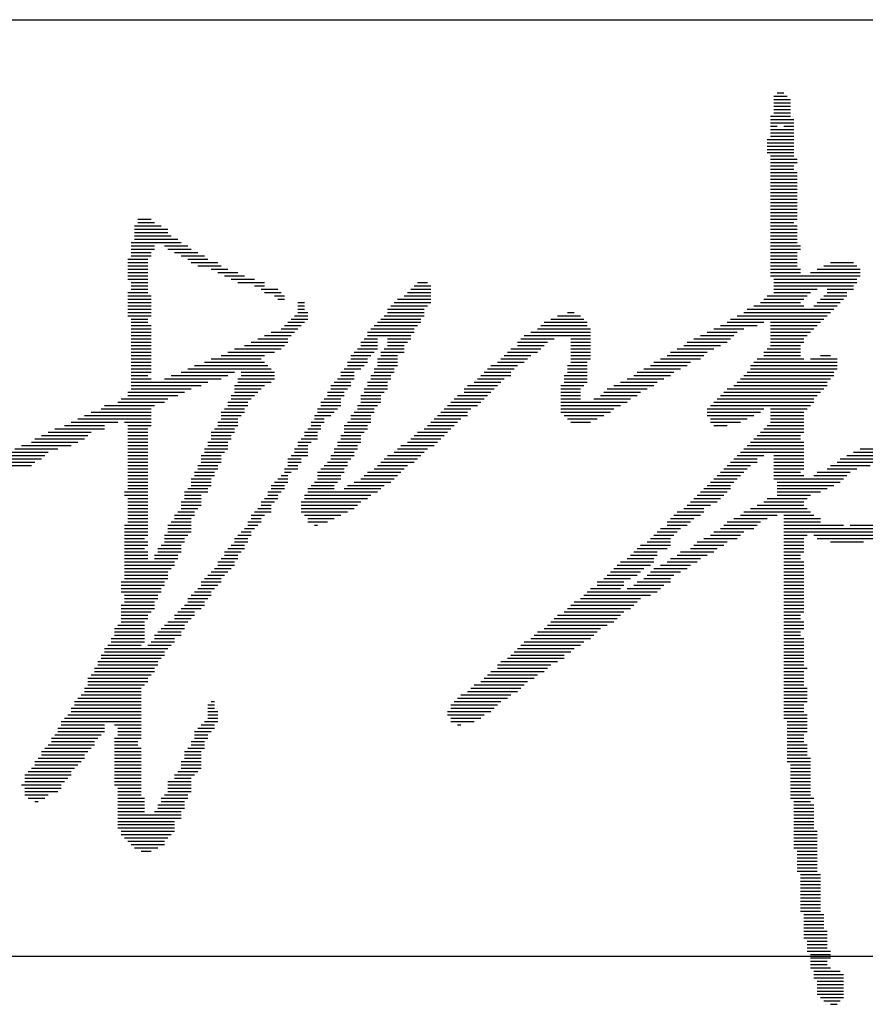
# Model space of a CAD drawing. Extents: x 41996 to 137283, y -171387 to -35499.
# Drawn here: x 134401 to 135164, y -106560 to -105672 of the extents above; entities that cross this region are included whole.
import ezdxf

# ---------------------------------------------------------------- set-up
doc = ezdxf.new("R2010")
doc.units = 0
doc.header["$LTSCALE"] = 500
doc.layers.get('0').update_dxf_attribs({"linetype": 'CONTINUOUS'})
for name, color, linetype in [('LAYER0', 7, 'CONTINUOUS'), ('QM', 7, 'CONTINUOUS'), ('TK', 7, 'CONTINUOUS')]:
    doc.layers.add(name, color=color, linetype=linetype)

# ---------------------------------------------------------------- blocks, each defined once
blk = doc.blocks.new('10B_A2')
for p, q in [((518, 166.6399), (584, 166.6399)), ((518, 158.1899), (584, 158.1899))]:
    blk.add_line(p, q)
blk = doc.blocks.new('杨涛电子签名')
at = {"layer": 'LAYER0'}
for p, q in [((126416.03, 54251.75), (126422.03, 54251.75)), ((126413.03, 54248.75), (126425.03, 54248.75)), ((126413.03, 54245.75), (126428.03, 54245.75)), ((126413.03, 54242.75), (126428.03, 54242.75)), ((126413.03, 54239.75), (126428.03, 54239.75)), ((126413.03, 54236.75), (126428.03, 54236.75)), ((126413.03, 54233.75), (126428.03, 54233.75)), ((126410.03, 54230.75), (126428.03, 54230.75)), ((126410.03, 54227.75), (126431.03, 54227.75)), ((126410.03, 54224.75), (126431.03, 54224.75)), ((126410.03, 54221.75), (126416.03, 54221.75)), ((126410.03, 54218.75), (126431.03, 54218.75)), ((126422.03, 54221.75), (126431.03, 54221.75)), ((126407.03, 54209.75), (126431.03, 54209.75)), ((126410.03, 54215.75), (126431.03, 54215.75)), ((126410.03, 54212.75), (126431.03, 54212.75)), ((126407.03, 54206.75), (126431.03, 54206.75)), ((126407.03, 54203.75), (126431.03, 54203.75)), ((126407.03, 54200.75), (126431.03, 54200.75)), ((126407.03, 54197.75), (126431.03, 54197.75)), ((126410.03, 54194.75), (126431.03, 54194.75)), ((126410.03, 54191.75), (126434.03, 54191.75)), ((126410.03, 54188.75), (126434.03, 54188.75)), ((126410.03, 54185.75), (126431.03, 54185.75)), ((126410.03, 54182.75), (126431.03, 54182.75)), ((126410.03, 54179.75), (126434.03, 54179.75)), ((126410.03, 54176.75), (126434.03, 54176.75)), ((126410.03, 54173.75), (126434.03, 54173.75)), ((126410.03, 54170.75), (126434.03, 54170.75)), ((126410.03, 54167.75), (126434.03, 54167.75)), ((126410.03, 54164.75), (126434.03, 54164.75)), ((126410.03, 54161.75), (126434.03, 54161.75)), ((126410.03, 54158.75), (126434.03, 54158.75)), ((126410.03, 54155.75), (126434.03, 54155.75)), ((126410.03, 54152.75), (126434.03, 54152.75)), ((126410.03, 54149.75), (126434.03, 54149.75)), ((126410.03, 54146.75), (126434.03, 54146.75)), ((125840.03, 54137.75), (125852.03, 54137.75)), ((126410.03, 54143.75), (126434.03, 54143.75)), ((126410.03, 54140.75), (126434.03, 54140.75)), ((126410.03, 54137.75), (126434.03, 54137.75)), ((125837.03, 54131.75), (125861.03, 54131.75)), ((125837.03, 54128.75), (125867.03, 54128.75)), ((125840.03, 54134.75), (125855.03, 54134.75)), ((126410.03, 54134.75), (126431.03, 54134.75)), ((126410.03, 54131.75), (126434.03, 54131.75)), ((126410.03, 54128.75), (126434.03, 54128.75)), ((125837.03, 54125.75), (125867.03, 54125.75)), ((125837.03, 54122.75), (125870.03, 54122.75)), ((125837.03, 54119.75), (125876.03, 54119.75)), ((126410.03, 54125.75), (126434.03, 54125.75)), ((126410.03, 54122.75), (126434.03, 54122.75)), ((126410.03, 54119.75), (126434.03, 54119.75)), ((125834.03, 54116.75), (125879.03, 54116.75)), ((125834.03, 54113.75), (125855.03, 54113.75)), ((125834.03, 54110.75), (125855.03, 54110.75)), ((125864.03, 54113.75), (125885.03, 54113.75)), ((125867.03, 54110.75), (125888.03, 54110.75)), ((126410.03, 54116.75), (126434.03, 54116.75)), ((126410.03, 54113.75), (126437.03, 54113.75)), ((126410.03, 54110.75), (126437.03, 54110.75)), ((125831.03, 54101.75), (125849.03, 54101.75)), ((125834.03, 54107.75), (125852.03, 54107.75)), ((125834.03, 54104.75), (125852.03, 54104.75)), ((125873.03, 54107.75), (125894.03, 54107.75)), ((125879.03, 54104.75), (125900.03, 54104.75)), ((125885.03, 54101.75), (125903.03, 54101.75)), ((126410.03, 54107.75), (126434.03, 54107.75)), ((126410.03, 54104.75), (126434.03, 54104.75)), ((126410.03, 54101.75), (126434.03, 54101.75)), ((125831.03, 54098.75), (125849.03, 54098.75)), ((125831.03, 54095.75), (125849.03, 54095.75)), ((125831.03, 54092.75), (125849.03, 54092.75)), ((125888.03, 54098.75), (125912.03, 54098.75)), ((125894.03, 54095.75), (125915.03, 54095.75)), ((125906.03, 54092.75), (125921.03, 54092.75)), ((126410.03, 54098.75), (126434.03, 54098.75)), ((126410.03, 54095.75), (126434.03, 54095.75)), ((126410.03, 54092.75), (126437.03, 54092.75)), ((126452.03, 54092.75), (126491.03, 54092.75)), ((126458.03, 54095.75), (126488.03, 54095.75)), ((126464.03, 54098.75), (126485.03, 54098.75)), ((125831.03, 54089.75), (125849.03, 54089.75)), ((125831.03, 54086.75), (125849.03, 54086.75)), ((125831.03, 54083.75), (125849.03, 54083.75)), ((125912.03, 54089.75), (125930.03, 54089.75)), ((125918.03, 54086.75), (125936.03, 54086.75)), ((125924.03, 54083.75), (125945.03, 54083.75)), ((126410.03, 54089.75), (126437.03, 54089.75)), ((126410.03, 54086.75), (126491.03, 54086.75)), ((126413.03, 54083.75), (126488.03, 54083.75)), ((126446.03, 54089.75), (126491.03, 54089.75)), ((125834.03, 54080.75), (125849.03, 54080.75)), ((125834.03, 54077.75), (125849.03, 54077.75)), ((125834.03, 54074.75), (125849.03, 54074.75)), ((125930.03, 54080.75), (125954.03, 54080.75)), ((125945.03, 54077.75), (125954.03, 54077.75)), ((125951.03, 54074.75), (125966.03, 54074.75)), ((126086.03, 54074.75), (126104.03, 54074.75)), ((126089.03, 54077.75), (126104.03, 54077.75)), ((126092.03, 54080.75), (126101.03, 54080.75)), ((126413.03, 54080.75), (126488.03, 54080.75)), ((126413.03, 54077.75), (126485.03, 54077.75)), ((126413.03, 54074.75), (126452.03, 54074.75)), ((126461.03, 54074.75), (126485.03, 54074.75)), ((125831.03, 54071.75), (125849.03, 54071.75)), ((125831.03, 54068.75), (125852.03, 54068.75)), ((125831.03, 54065.75), (125852.03, 54065.75)), ((125954.03, 54071.75), (125969.03, 54071.75)), ((125963.03, 54068.75), (125972.03, 54068.75)), ((125966.03, 54065.75), (125972.03, 54065.75)), ((126074.03, 54065.75), (126104.03, 54065.75)), ((126080.03, 54068.75), (126104.03, 54068.75)), ((126083.03, 54071.75), (126104.03, 54071.75)), ((126404.03, 54065.75), (126440.03, 54065.75)), ((126407.03, 54068.75), (126443.03, 54068.75)), ((126413.03, 54071.75), (126446.03, 54071.75)), ((126455.03, 54065.75), (126476.03, 54065.75)), ((126458.03, 54068.75), (126479.03, 54068.75)), ((126461.03, 54071.75), (126479.03, 54071.75)), ((125831.03, 54062.75), (125852.03, 54062.75)), ((125831.03, 54059.75), (125852.03, 54059.75)), ((125831.03, 54056.75), (125852.03, 54056.75)), ((125984.03, 54062.75), (125990.03, 54062.75)), ((125984.03, 54059.75), (125990.03, 54059.75)), ((125984.03, 54056.75), (125990.03, 54056.75)), ((126065.03, 54056.75), (126098.03, 54056.75)), ((126068.03, 54059.75), (126101.03, 54059.75)), ((126071.03, 54062.75), (126104.03, 54062.75)), ((126389.03, 54056.75), (126467.03, 54056.75)), ((126395.03, 54059.75), (126440.03, 54059.75)), ((126401.03, 54062.75), (126437.03, 54062.75)), ((126449.03, 54059.75), (126470.03, 54059.75)), ((126452.03, 54062.75), (126473.03, 54062.75)), ((125831.03, 54053.75), (125852.03, 54053.75)), ((125831.03, 54050.75), (125852.03, 54050.75)), ((125834.03, 54047.75), (125849.03, 54047.75)), ((125978.03, 54047.75), (125993.03, 54047.75)), ((125981.03, 54050.75), (125993.03, 54050.75)), ((125984.03, 54053.75), (125993.03, 54053.75)), ((126059.03, 54047.75), (126095.03, 54047.75)), ((126062.03, 54050.75), (126098.03, 54050.75)), ((126065.03, 54053.75), (126098.03, 54053.75)), ((126212.03, 54047.75), (126242.03, 54047.75)), ((126218.03, 54050.75), (126239.03, 54050.75)), ((126227.03, 54053.75), (126233.03, 54053.75)), ((126374.03, 54047.75), (126458.03, 54047.75)), ((126380.03, 54050.75), (126461.03, 54050.75)), ((126386.03, 54053.75), (126464.03, 54053.75)), ((125834.03, 54044.75), (125849.03, 54044.75)), ((125834.03, 54041.75), (125852.03, 54041.75)), ((125834.03, 54038.75), (125852.03, 54038.75)), ((125969.03, 54038.75), (125984.03, 54038.75)), ((125972.03, 54041.75), (125987.03, 54041.75)), ((125975.03, 54044.75), (125990.03, 54044.75)), ((126050.03, 54038.75), (126089.03, 54038.75)), ((126053.03, 54041.75), (126092.03, 54041.75)), ((126056.03, 54044.75), (126095.03, 54044.75)), ((126200.03, 54038.75), (126248.03, 54038.75)), ((126203.03, 54041.75), (126245.03, 54041.75)), ((126206.03, 54044.75), (126245.03, 54044.75)), ((126359.03, 54038.75), (126386.03, 54038.75)), ((126365.03, 54041.75), (126398.03, 54041.75)), ((126371.03, 54044.75), (126404.03, 54044.75)), ((126410.03, 54044.75), (126455.03, 54044.75)), ((126410.03, 54041.75), (126452.03, 54041.75)), ((126410.03, 54038.75), (126449.03, 54038.75)), ((125834.03, 54035.75), (125852.03, 54035.75)), ((125834.03, 54032.75), (125852.03, 54032.75)), ((125834.03, 54029.75), (125852.03, 54029.75)), ((125948.03, 54029.75), (125975.03, 54029.75)), ((125954.03, 54032.75), (125978.03, 54032.75)), ((125960.03, 54035.75), (125981.03, 54035.75)), ((126044.03, 54029.75), (126056.03, 54029.75)), ((126047.03, 54035.75), (126089.03, 54035.75)), ((126047.03, 54032.75), (126086.03, 54032.75)), ((126065.03, 54029.75), (126086.03, 54029.75)), ((126185.03, 54029.75), (126215.03, 54029.75)), ((126188.03, 54032.75), (126248.03, 54032.75)), ((126194.03, 54035.75), (126248.03, 54035.75)), ((126230.03, 54029.75), (126248.03, 54029.75)), ((126341.03, 54029.75), (126374.03, 54029.75)), ((126347.03, 54032.75), (126377.03, 54032.75)), ((126353.03, 54035.75), (126380.03, 54035.75)), ((126410.03, 54035.75), (126446.03, 54035.75)), ((126410.03, 54032.75), (126443.03, 54032.75)), ((126410.03, 54029.75), (126440.03, 54029.75)), ((125834.03, 54026.75), (125852.03, 54026.75)), ((125834.03, 54023.75), (125852.03, 54023.75)), ((125834.03, 54020.75), (125852.03, 54020.75)), ((125927.03, 54020.75), (125969.03, 54020.75)), ((125936.03, 54023.75), (125972.03, 54023.75)), ((125942.03, 54026.75), (125975.03, 54026.75)), ((126038.03, 54020.75), (126056.03, 54020.75)), ((126041.03, 54026.75), (126056.03, 54026.75)), ((126041.03, 54023.75), (126056.03, 54023.75)), ((126062.03, 54020.75), (126080.03, 54020.75)), ((126065.03, 54026.75), (126083.03, 54026.75)), ((126065.03, 54023.75), (126080.03, 54023.75)), ((126176.03, 54020.75), (126203.03, 54020.75)), ((126182.03, 54026.75), (126209.03, 54026.75)), ((126182.03, 54023.75), (126206.03, 54023.75)), ((126230.03, 54026.75), (126248.03, 54026.75)), ((126230.03, 54023.75), (126248.03, 54023.75)), ((126230.03, 54020.75), (126248.03, 54020.75)), ((126326.03, 54020.75), (126359.03, 54020.75)), ((126332.03, 54023.75), (126365.03, 54023.75)), ((126335.03, 54026.75), (126371.03, 54026.75)), ((126407.03, 54020.75), (126437.03, 54020.75)), ((126410.03, 54026.75), (126440.03, 54026.75)), ((126410.03, 54023.75), (126437.03, 54023.75)), ((125834.03, 54017.75), (125852.03, 54017.75)), ((125834.03, 54014.75), (125852.03, 54014.75)), ((125834.03, 54011.75), (125852.03, 54011.75)), ((125906.03, 54011.75), (125951.03, 54011.75)), ((125915.03, 54014.75), (125954.03, 54014.75)), ((125921.03, 54017.75), (125963.03, 54017.75)), ((126032.03, 54014.75), (126050.03, 54014.75)), ((126032.03, 54011.75), (126047.03, 54011.75)), ((126035.03, 54017.75), (126053.03, 54017.75)), ((126056.03, 54011.75), (126074.03, 54011.75)), ((126059.03, 54017.75), (126080.03, 54017.75)), ((126059.03, 54014.75), (126074.03, 54014.75)), ((126167.03, 54011.75), (126191.03, 54011.75)), ((126170.03, 54014.75), (126194.03, 54014.75)), ((126173.03, 54017.75), (126200.03, 54017.75)), ((126230.03, 54017.75), (126248.03, 54017.75)), ((126230.03, 54014.75), (126248.03, 54014.75)), ((126230.03, 54011.75), (126248.03, 54011.75)), ((126311.03, 54011.75), (126347.03, 54011.75)), ((126317.03, 54014.75), (126350.03, 54014.75)), ((126320.03, 54017.75), (126353.03, 54017.75)), ((126398.03, 54011.75), (126440.03, 54011.75)), ((126404.03, 54017.75), (126437.03, 54017.75)), ((126404.03, 54014.75), (126437.03, 54014.75)), ((126446.03, 54011.75), (126470.03, 54011.75)), ((126455.03, 54014.75), (126464.03, 54014.75)), ((125834.03, 54008.75), (125852.03, 54008.75)), ((125834.03, 54005.75), (125852.03, 54005.75)), ((125891.03, 54005.75), (125957.03, 54005.75)), ((125900.03, 54008.75), (125954.03, 54008.75)), ((126029.03, 54008.75), (126047.03, 54008.75)), ((126029.03, 54005.75), (126044.03, 54005.75)), ((126056.03, 54008.75), (126074.03, 54008.75)), ((126056.03, 54005.75), (126074.03, 54005.75)), ((126158.03, 54005.75), (126182.03, 54005.75)), ((126164.03, 54008.75), (126188.03, 54008.75)), ((126227.03, 54005.75), (126245.03, 54005.75)), ((126230.03, 54008.75), (126245.03, 54008.75)), ((126302.03, 54005.75), (126335.03, 54005.75)), ((126305.03, 54008.75), (126338.03, 54008.75)), ((126392.03, 54005.75), (126470.03, 54005.75)), ((126395.03, 54008.75), (126470.03, 54008.75)), ((125834.03, 54002.75), (125852.03, 54002.75)), ((125834.03, 53999.75), (125852.03, 53999.75)), ((125834.03, 53996.75), (125849.03, 53996.75)), ((125870.03, 53996.75), (125921.03, 53996.75)), ((125879.03, 53999.75), (125927.03, 53999.75)), ((125885.03, 54002.75), (125960.03, 54002.75)), ((125933.03, 53999.75), (125963.03, 53999.75)), ((125933.03, 53996.75), (125963.03, 53996.75)), ((126023.03, 53999.75), (126035.03, 53999.75)), ((126023.03, 53996.75), (126035.03, 53996.75)), ((126026.03, 54002.75), (126041.03, 54002.75)), ((126050.03, 53996.75), (126068.03, 53996.75)), ((126053.03, 54002.75), (126071.03, 54002.75)), ((126053.03, 53999.75), (126071.03, 53999.75)), ((126149.03, 53996.75), (126176.03, 53996.75)), ((126152.03, 53999.75), (126176.03, 53999.75)), ((126155.03, 54002.75), (126179.03, 54002.75)), ((126224.03, 53996.75), (126245.03, 53996.75)), ((126227.03, 54002.75), (126245.03, 54002.75)), ((126227.03, 53999.75), (126245.03, 53999.75)), ((126287.03, 53996.75), (126320.03, 53996.75)), ((126290.03, 53999.75), (126323.03, 53999.75)), ((126296.03, 54002.75), (126329.03, 54002.75)), ((126386.03, 53996.75), (126467.03, 53996.75)), ((126389.03, 53999.75), (126467.03, 53999.75)), ((126392.03, 54002.75), (126470.03, 54002.75)), ((125834.03, 53993.75), (125852.03, 53993.75)), ((125834.03, 53990.75), (125903.03, 53990.75)), ((125834.03, 53987.75), (125897.03, 53987.75)), ((125864.03, 53993.75), (125915.03, 53993.75)), ((125927.03, 53987.75), (125954.03, 53987.75)), ((125930.03, 53993.75), (125963.03, 53993.75)), ((125930.03, 53990.75), (125960.03, 53990.75)), ((126014.03, 53987.75), (126032.03, 53987.75)), ((126017.03, 53990.75), (126032.03, 53990.75)), ((126020.03, 53993.75), (126035.03, 53993.75)), ((126047.03, 53990.75), (126065.03, 53990.75)), ((126047.03, 53987.75), (126065.03, 53987.75)), ((126050.03, 53993.75), (126068.03, 53993.75)), ((126137.03, 53987.75), (126164.03, 53987.75)), ((126143.03, 53990.75), (126167.03, 53990.75)), ((126146.03, 53993.75), (126170.03, 53993.75)), ((126221.03, 53987.75), (126242.03, 53987.75)), ((126224.03, 53993.75), (126245.03, 53993.75)), ((126224.03, 53990.75), (126245.03, 53990.75)), ((126269.03, 53987.75), (126305.03, 53987.75)), ((126275.03, 53990.75), (126308.03, 53990.75)), ((126281.03, 53993.75), (126314.03, 53993.75)), ((126377.03, 53987.75), (126461.03, 53987.75)), ((126380.03, 53990.75), (126461.03, 53990.75)), ((126383.03, 53993.75), (126464.03, 53993.75)), ((125831.03, 53981.75), (125882.03, 53981.75)), ((125831.03, 53978.75), (125876.03, 53978.75)), ((125834.03, 53984.75), (125888.03, 53984.75)), ((125924.03, 53978.75), (125945.03, 53978.75)), ((125927.03, 53984.75), (125951.03, 53984.75)), ((125927.03, 53981.75), (125948.03, 53981.75)), ((126011.03, 53981.75), (126026.03, 53981.75)), ((126011.03, 53978.75), (126026.03, 53978.75)), ((126014.03, 53984.75), (126029.03, 53984.75)), ((126041.03, 53978.75), (126059.03, 53978.75)), ((126044.03, 53984.75), (126065.03, 53984.75)), ((126044.03, 53981.75), (126062.03, 53981.75)), ((126128.03, 53978.75), (126155.03, 53978.75)), ((126134.03, 53984.75), (126161.03, 53984.75)), ((126134.03, 53981.75), (126158.03, 53981.75)), ((126221.03, 53984.75), (126239.03, 53984.75)), ((126221.03, 53981.75), (126239.03, 53981.75)), ((126221.03, 53978.75), (126239.03, 53978.75)), ((126257.03, 53978.75), (126290.03, 53978.75)), ((126260.03, 53981.75), (126293.03, 53981.75)), ((126263.03, 53984.75), (126299.03, 53984.75)), ((126365.03, 53978.75), (126452.03, 53978.75)), ((126368.03, 53981.75), (126455.03, 53981.75)), ((126371.03, 53984.75), (126458.03, 53984.75)), ((125810.03, 53969.75), (125855.03, 53969.75)), ((125822.03, 53972.75), (125864.03, 53972.75)), ((125825.03, 53975.75), (125867.03, 53975.75)), ((125921.03, 53972.75), (125939.03, 53972.75)), ((125921.03, 53969.75), (125939.03, 53969.75)), ((125924.03, 53975.75), (125942.03, 53975.75)), ((126005.03, 53972.75), (126023.03, 53972.75)), ((126005.03, 53969.75), (126023.03, 53969.75)), ((126008.03, 53975.75), (126023.03, 53975.75)), ((126038.03, 53969.75), (126056.03, 53969.75)), ((126041.03, 53975.75), (126059.03, 53975.75)), ((126041.03, 53972.75), (126059.03, 53972.75)), ((126119.03, 53969.75), (126146.03, 53969.75)), ((126122.03, 53972.75), (126149.03, 53972.75)), ((126125.03, 53975.75), (126152.03, 53975.75)), ((126221.03, 53975.75), (126239.03, 53975.75)), ((126221.03, 53972.75), (126281.03, 53972.75)), ((126221.03, 53969.75), (126275.03, 53969.75)), ((126251.03, 53975.75), (126284.03, 53975.75)), ((126356.03, 53969.75), (126446.03, 53969.75)), ((126359.03, 53972.75), (126449.03, 53972.75)), ((126362.03, 53975.75), (126449.03, 53975.75)), ((125792.03, 53960.75), (125852.03, 53960.75)), ((125798.03, 53963.75), (125852.03, 53963.75)), ((125807.03, 53966.75), (125852.03, 53966.75)), ((125915.03, 53963.75), (125936.03, 53963.75)), ((125915.03, 53960.75), (125933.03, 53960.75)), ((125918.03, 53966.75), (125936.03, 53966.75)), ((125999.03, 53960.75), (126014.03, 53960.75)), ((126002.03, 53966.75), (126020.03, 53966.75)), ((126002.03, 53963.75), (126017.03, 53963.75)), ((126032.03, 53960.75), (126050.03, 53960.75)), ((126035.03, 53963.75), (126053.03, 53963.75)), ((126038.03, 53966.75), (126053.03, 53966.75)), ((126110.03, 53960.75), (126137.03, 53960.75)), ((126113.03, 53963.75), (126137.03, 53963.75)), ((126116.03, 53966.75), (126140.03, 53966.75)), ((126221.03, 53966.75), (126269.03, 53966.75)), ((126221.03, 53963.75), (126266.03, 53963.75)), ((126224.03, 53960.75), (126260.03, 53960.75)), ((126353.03, 53966.75), (126404.03, 53966.75)), ((126353.03, 53963.75), (126401.03, 53963.75)), ((126353.03, 53960.75), (126395.03, 53960.75)), ((126410.03, 53966.75), (126443.03, 53966.75)), ((126410.03, 53963.75), (126440.03, 53963.75)), ((126410.03, 53960.75), (126440.03, 53960.75)), ((125774.03, 53951.75), (125810.03, 53951.75)), ((125780.03, 53954.75), (125822.03, 53954.75)), ((125786.03, 53957.75), (125852.03, 53957.75)), ((125828.03, 53954.75), (125852.03, 53954.75)), ((125831.03, 53951.75), (125852.03, 53951.75)), ((125912.03, 53954.75), (125930.03, 53954.75)), ((125912.03, 53951.75), (125930.03, 53951.75)), ((125915.03, 53957.75), (125930.03, 53957.75)), ((125996.03, 53954.75), (126008.03, 53954.75)), ((125996.03, 53951.75), (126005.03, 53951.75)), ((125999.03, 53957.75), (126008.03, 53957.75)), ((126026.03, 53951.75), (126047.03, 53951.75)), ((126029.03, 53954.75), (126050.03, 53954.75)), ((126032.03, 53957.75), (126050.03, 53957.75)), ((126101.03, 53951.75), (126125.03, 53951.75)), ((126104.03, 53954.75), (126128.03, 53954.75)), ((126107.03, 53957.75), (126131.03, 53957.75)), ((126227.03, 53957.75), (126254.03, 53957.75)), ((126230.03, 53954.75), (126248.03, 53954.75)), ((126356.03, 53957.75), (126389.03, 53957.75)), ((126356.03, 53954.75), (126383.03, 53954.75)), ((126359.03, 53951.75), (126371.03, 53951.75)), ((126407.03, 53951.75), (126440.03, 53951.75)), ((126410.03, 53957.75), (126440.03, 53957.75)), ((126410.03, 53954.75), (126440.03, 53954.75)), ((125753.03, 53942.75), (125795.03, 53942.75)), ((125759.03, 53945.75), (125798.03, 53945.75)), ((125765.03, 53948.75), (125810.03, 53948.75)), ((125831.03, 53948.75), (125849.03, 53948.75)), ((125831.03, 53945.75), (125849.03, 53945.75)), ((125831.03, 53942.75), (125849.03, 53942.75)), ((125906.03, 53945.75), (125927.03, 53945.75)), ((125906.03, 53942.75), (125924.03, 53942.75)), ((125909.03, 53948.75), (125927.03, 53948.75)), ((125990.03, 53945.75), (126002.03, 53945.75)), ((125990.03, 53942.75), (126002.03, 53942.75)), ((125993.03, 53948.75), (126005.03, 53948.75)), ((126023.03, 53942.75), (126041.03, 53942.75)), ((126026.03, 53948.75), (126047.03, 53948.75)), ((126026.03, 53945.75), (126044.03, 53945.75)), ((126089.03, 53942.75), (126116.03, 53942.75)), ((126092.03, 53945.75), (126119.03, 53945.75)), ((126098.03, 53948.75), (126122.03, 53948.75)), ((126398.03, 53942.75), (126437.03, 53942.75)), ((126401.03, 53945.75), (126440.03, 53945.75)), ((126404.03, 53948.75), (126440.03, 53948.75)), ((125735.03, 53933.75), (125780.03, 53933.75)), ((125744.03, 53936.75), (125786.03, 53936.75)), ((125747.03, 53939.75), (125792.03, 53939.75)), ((125831.03, 53939.75), (125849.03, 53939.75)), ((125831.03, 53936.75), (125849.03, 53936.75)), ((125831.03, 53933.75), (125849.03, 53933.75)), ((125903.03, 53936.75), (125921.03, 53936.75)), ((125903.03, 53933.75), (125921.03, 53933.75)), ((125906.03, 53939.75), (125924.03, 53939.75)), ((125984.03, 53936.75), (125996.03, 53936.75)), ((125984.03, 53933.75), (125993.03, 53933.75)), ((125987.03, 53939.75), (126002.03, 53939.75)), ((126020.03, 53936.75), (126041.03, 53936.75)), ((126020.03, 53933.75), (126038.03, 53933.75)), ((126023.03, 53939.75), (126041.03, 53939.75)), ((126077.03, 53933.75), (126107.03, 53933.75)), ((126083.03, 53936.75), (126110.03, 53936.75)), ((126086.03, 53939.75), (126113.03, 53939.75)), ((126389.03, 53933.75), (126440.03, 53933.75)), ((126392.03, 53936.75), (126440.03, 53936.75)), ((126395.03, 53939.75), (126437.03, 53939.75)), ((125717.03, 53924.75), (125756.03, 53924.75)), ((125726.03, 53927.75), (125759.03, 53927.75)), ((125729.03, 53930.75), (125768.03, 53930.75)), ((125831.03, 53930.75), (125849.03, 53930.75)), ((125831.03, 53927.75), (125849.03, 53927.75)), ((125831.03, 53924.75), (125849.03, 53924.75)), ((125897.03, 53924.75), (125915.03, 53924.75)), ((125900.03, 53930.75), (125921.03, 53930.75)), ((125900.03, 53927.75), (125918.03, 53927.75)), ((125978.03, 53924.75), (125993.03, 53924.75)), ((125981.03, 53930.75), (125993.03, 53930.75)), ((125981.03, 53927.75), (125993.03, 53927.75)), ((126014.03, 53924.75), (126035.03, 53924.75)), ((126017.03, 53930.75), (126038.03, 53930.75)), ((126017.03, 53927.75), (126035.03, 53927.75)), ((126065.03, 53924.75), (126095.03, 53924.75)), ((126071.03, 53927.75), (126098.03, 53927.75)), ((126074.03, 53930.75), (126101.03, 53930.75)), ((126380.03, 53924.75), (126404.03, 53924.75)), ((126383.03, 53927.75), (126440.03, 53927.75)), ((126386.03, 53930.75), (126440.03, 53930.75)), ((126413.03, 53924.75), (126440.03, 53924.75)), ((126479.03, 53924.75), (126518.03, 53924.75)), ((126485.03, 53927.75), (126524.03, 53927.75)), ((126491.03, 53930.75), (126527.03, 53930.75)), ((125699.03, 53915.75), (125744.03, 53915.75)), ((125705.03, 53918.75), (125747.03, 53918.75)), ((125708.03, 53921.75), (125753.03, 53921.75)), ((125831.03, 53921.75), (125849.03, 53921.75)), ((125831.03, 53918.75), (125849.03, 53918.75)), ((125831.03, 53915.75), (125849.03, 53915.75)), ((125894.03, 53915.75), (125912.03, 53915.75)), ((125897.03, 53921.75), (125915.03, 53921.75)), ((125897.03, 53918.75), (125915.03, 53918.75)), ((125975.03, 53921.75), (125987.03, 53921.75)), ((125975.03, 53918.75), (125987.03, 53918.75)), ((125975.03, 53915.75), (125984.03, 53915.75)), ((126008.03, 53915.75), (126029.03, 53915.75)), ((126011.03, 53918.75), (126029.03, 53918.75)), ((126014.03, 53921.75), (126032.03, 53921.75)), ((126056.03, 53915.75), (126083.03, 53915.75)), ((126059.03, 53918.75), (126089.03, 53918.75)), ((126062.03, 53921.75), (126092.03, 53921.75)), ((126371.03, 53915.75), (126392.03, 53915.75)), ((126374.03, 53918.75), (126398.03, 53918.75)), ((126377.03, 53921.75), (126398.03, 53921.75)), ((126413.03, 53921.75), (126440.03, 53921.75)), ((126413.03, 53918.75), (126440.03, 53918.75)), ((126413.03, 53915.75), (126440.03, 53915.75)), ((126464.03, 53915.75), (126500.03, 53915.75)), ((126470.03, 53918.75), (126503.03, 53918.75)), ((126473.03, 53921.75), (126512.03, 53921.75)), ((125831.03, 53912.75), (125849.03, 53912.75)), ((125831.03, 53909.75), (125849.03, 53909.75)), ((125831.03, 53906.75), (125849.03, 53906.75)), ((125891.03, 53909.75), (125909.03, 53909.75)), ((125891.03, 53906.75), (125909.03, 53906.75)), ((125894.03, 53912.75), (125912.03, 53912.75)), ((125969.03, 53906.75), (125975.03, 53906.75)), ((125972.03, 53912.75), (125984.03, 53912.75)), ((125972.03, 53909.75), (125978.03, 53909.75)), ((126002.03, 53909.75), (126026.03, 53909.75)), ((126002.03, 53906.75), (126023.03, 53906.75)), ((126005.03, 53912.75), (126026.03, 53912.75)), ((126044.03, 53906.75), (126074.03, 53906.75)), ((126047.03, 53909.75), (126077.03, 53909.75)), ((126053.03, 53912.75), (126080.03, 53912.75)), ((126362.03, 53906.75), (126383.03, 53906.75)), ((126365.03, 53909.75), (126386.03, 53909.75)), ((126368.03, 53912.75), (126389.03, 53912.75)), ((126413.03, 53912.75), (126440.03, 53912.75)), ((126413.03, 53909.75), (126437.03, 53909.75)), ((126413.03, 53906.75), (126440.03, 53906.75)), ((126449.03, 53906.75), (126479.03, 53906.75)), ((126452.03, 53909.75), (126482.03, 53909.75)), ((126461.03, 53912.75), (126488.03, 53912.75)), ((125831.03, 53903.75), (125849.03, 53903.75)), ((125831.03, 53900.75), (125849.03, 53900.75)), ((125831.03, 53897.75), (125849.03, 53897.75)), ((125888.03, 53903.75), (125906.03, 53903.75)), ((125888.03, 53900.75), (125906.03, 53900.75)), ((125888.03, 53897.75), (125906.03, 53897.75)), ((125960.03, 53897.75), (125972.03, 53897.75)), ((125963.03, 53900.75), (125975.03, 53900.75)), ((125966.03, 53903.75), (125975.03, 53903.75)), ((125996.03, 53897.75), (126017.03, 53897.75)), ((125999.03, 53900.75), (126020.03, 53900.75)), ((126002.03, 53903.75), (126023.03, 53903.75)), ((126029.03, 53897.75), (126062.03, 53897.75)), ((126035.03, 53900.75), (126068.03, 53900.75)), ((126041.03, 53903.75), (126071.03, 53903.75)), ((126353.03, 53897.75), (126374.03, 53897.75)), ((126356.03, 53900.75), (126377.03, 53900.75)), ((126359.03, 53903.75), (126380.03, 53903.75)), ((126413.03, 53903.75), (126476.03, 53903.75)), ((126416.03, 53900.75), (126473.03, 53900.75)), ((126416.03, 53897.75), (126467.03, 53897.75)), ((125828.03, 53891.75), (125849.03, 53891.75)), ((125828.03, 53888.75), (125849.03, 53888.75)), ((125831.03, 53894.75), (125849.03, 53894.75)), ((125882.03, 53891.75), (125903.03, 53891.75)), ((125882.03, 53888.75), (125897.03, 53888.75)), ((125885.03, 53894.75), (125903.03, 53894.75)), ((125957.03, 53891.75), (125969.03, 53891.75)), ((125957.03, 53888.75), (125966.03, 53888.75)), ((125960.03, 53894.75), (125972.03, 53894.75)), ((125990.03, 53888.75), (126050.03, 53888.75)), ((125993.03, 53894.75), (126017.03, 53894.75)), ((125993.03, 53891.75), (126056.03, 53891.75)), ((126026.03, 53894.75), (126059.03, 53894.75)), ((126344.03, 53888.75), (126368.03, 53888.75)), ((126347.03, 53891.75), (126371.03, 53891.75)), ((126350.03, 53894.75), (126374.03, 53894.75)), ((126416.03, 53894.75), (126461.03, 53894.75)), ((126416.03, 53891.75), (126455.03, 53891.75)), ((126416.03, 53888.75), (126446.03, 53888.75)), ((125831.03, 53885.75), (125849.03, 53885.75)), ((125831.03, 53882.75), (125849.03, 53882.75)), ((125831.03, 53879.75), (125849.03, 53879.75)), ((125879.03, 53882.75), (125897.03, 53882.75)), ((125879.03, 53879.75), (125897.03, 53879.75)), ((125882.03, 53885.75), (125897.03, 53885.75)), ((125951.03, 53882.75), (125963.03, 53882.75)), ((125951.03, 53879.75), (125960.03, 53879.75)), ((125954.03, 53885.75), (125966.03, 53885.75)), ((125987.03, 53882.75), (126041.03, 53882.75)), ((125987.03, 53879.75), (126038.03, 53879.75)), ((125990.03, 53885.75), (126047.03, 53885.75)), ((126335.03, 53879.75), (126356.03, 53879.75)), ((126338.03, 53882.75), (126362.03, 53882.75)), ((126341.03, 53885.75), (126365.03, 53885.75)), ((126398.03, 53879.75), (126440.03, 53879.75)), ((126404.03, 53882.75), (126440.03, 53882.75)), ((126407.03, 53885.75), (126443.03, 53885.75)), ((125831.03, 53876.75), (125849.03, 53876.75)), ((125831.03, 53873.75), (125849.03, 53873.75)), ((125831.03, 53870.75), (125849.03, 53870.75)), ((125873.03, 53870.75), (125891.03, 53870.75)), ((125876.03, 53873.75), (125891.03, 53873.75)), ((125879.03, 53876.75), (125894.03, 53876.75)), ((125942.03, 53870.75), (125954.03, 53870.75)), ((125945.03, 53873.75), (125960.03, 53873.75)), ((125948.03, 53876.75), (125960.03, 53876.75)), ((125987.03, 53876.75), (126035.03, 53876.75)), ((125987.03, 53873.75), (126029.03, 53873.75)), ((125990.03, 53870.75), (126023.03, 53870.75)), ((126323.03, 53870.75), (126347.03, 53870.75)), ((126326.03, 53873.75), (126350.03, 53873.75)), ((126332.03, 53876.75), (126350.03, 53876.75)), ((126383.03, 53870.75), (126416.03, 53870.75)), ((126386.03, 53873.75), (126446.03, 53873.75)), ((126392.03, 53876.75), (126443.03, 53876.75)), ((126422.03, 53870.75), (126449.03, 53870.75)), ((125828.03, 53861.75), (125849.03, 53861.75)), ((125831.03, 53867.75), (125849.03, 53867.75)), ((125831.03, 53864.75), (125849.03, 53864.75)), ((125867.03, 53861.75), (125888.03, 53861.75)), ((125870.03, 53864.75), (125888.03, 53864.75)), ((125873.03, 53867.75), (125888.03, 53867.75)), ((125939.03, 53864.75), (125951.03, 53864.75)), ((125939.03, 53861.75), (125948.03, 53861.75)), ((125942.03, 53867.75), (125951.03, 53867.75)), ((125993.03, 53867.75), (126017.03, 53867.75)), ((125993.03, 53864.75), (126011.03, 53864.75)), ((125999.03, 53861.75), (126002.03, 53861.75)), ((126317.03, 53864.75), (126338.03, 53864.75)), ((126317.03, 53861.75), (126335.03, 53861.75)), ((126320.03, 53867.75), (126341.03, 53867.75)), ((126368.03, 53861.75), (126398.03, 53861.75)), ((126371.03, 53864.75), (126401.03, 53864.75)), ((126377.03, 53867.75), (126407.03, 53867.75)), ((126422.03, 53867.75), (126455.03, 53867.75)), ((126422.03, 53864.75), (126455.03, 53864.75)), ((126422.03, 53861.75), (126476.03, 53861.75)), ((126482.03, 53861.75), (126539.03, 53861.75)), ((125828.03, 53858.75), (125849.03, 53858.75)), ((125828.03, 53855.75), (125849.03, 53855.75)), ((125828.03, 53852.75), (125849.03, 53852.75)), ((125864.03, 53852.75), (125885.03, 53852.75)), ((125867.03, 53858.75), (125888.03, 53858.75)), ((125867.03, 53855.75), (125888.03, 53855.75)), ((125930.03, 53852.75), (125942.03, 53852.75)), ((125933.03, 53855.75), (125942.03, 53855.75)), ((125936.03, 53858.75), (125945.03, 53858.75)), ((126305.03, 53852.75), (126323.03, 53852.75)), ((126308.03, 53855.75), (126326.03, 53855.75)), ((126311.03, 53858.75), (126329.03, 53858.75)), ((126356.03, 53852.75), (126383.03, 53852.75)), ((126359.03, 53855.75), (126386.03, 53855.75)), ((126365.03, 53858.75), (126395.03, 53858.75)), ((126422.03, 53858.75), (126530.03, 53858.75)), ((126422.03, 53855.75), (126518.03, 53855.75)), ((126422.03, 53852.75), (126443.03, 53852.75)), ((126449.03, 53852.75), (126512.03, 53852.75)), ((125828.03, 53849.75), (125846.03, 53849.75)), ((125828.03, 53846.75), (125849.03, 53846.75)), ((125828.03, 53843.75), (125849.03, 53843.75)), ((125861.03, 53843.75), (125879.03, 53843.75)), ((125864.03, 53849.75), (125882.03, 53849.75)), ((125864.03, 53846.75), (125882.03, 53846.75)), ((125924.03, 53843.75), (125936.03, 53843.75)), ((125927.03, 53849.75), (125939.03, 53849.75)), ((125927.03, 53846.75), (125939.03, 53846.75)), ((126293.03, 53843.75), (126320.03, 53843.75)), ((126299.03, 53846.75), (126320.03, 53846.75)), ((126302.03, 53849.75), (126320.03, 53849.75)), ((126341.03, 53843.75), (126368.03, 53843.75)), ((126344.03, 53846.75), (126371.03, 53846.75)), ((126350.03, 53849.75), (126380.03, 53849.75)), ((126422.03, 53849.75), (126440.03, 53849.75)), ((126422.03, 53846.75), (126440.03, 53846.75)), ((126422.03, 53843.75), (126440.03, 53843.75)), ((126452.03, 53849.75), (126503.03, 53849.75)), ((126464.03, 53846.75), (126494.03, 53846.75)), ((125828.03, 53840.75), (125846.03, 53840.75)), ((125828.03, 53837.75), (125849.03, 53837.75)), ((125828.03, 53834.75), (125849.03, 53834.75)), ((125855.03, 53834.75), (125876.03, 53834.75)), ((125858.03, 53840.75), (125879.03, 53840.75)), ((125858.03, 53837.75), (125879.03, 53837.75)), ((125918.03, 53837.75), (125933.03, 53837.75)), ((125918.03, 53834.75), (125930.03, 53834.75)), ((125921.03, 53840.75), (125936.03, 53840.75)), ((126284.03, 53834.75), (126308.03, 53834.75)), ((126287.03, 53837.75), (126308.03, 53837.75)), ((126290.03, 53840.75), (126317.03, 53840.75)), ((126326.03, 53834.75), (126353.03, 53834.75)), ((126329.03, 53837.75), (126359.03, 53837.75)), ((126338.03, 53840.75), (126362.03, 53840.75)), ((126422.03, 53840.75), (126440.03, 53840.75)), ((126422.03, 53837.75), (126440.03, 53837.75)), ((126422.03, 53834.75), (126437.03, 53834.75)), ((125828.03, 53831.75), (125849.03, 53831.75)), ((125828.03, 53828.75), (125873.03, 53828.75)), ((125828.03, 53825.75), (125873.03, 53825.75)), ((125855.03, 53831.75), (125876.03, 53831.75)), ((125912.03, 53828.75), (125927.03, 53828.75)), ((125912.03, 53825.75), (125927.03, 53825.75)), ((125915.03, 53831.75), (125930.03, 53831.75)), ((126272.03, 53825.75), (126302.03, 53825.75)), ((126275.03, 53828.75), (126305.03, 53828.75)), ((126281.03, 53831.75), (126305.03, 53831.75)), ((126311.03, 53825.75), (126338.03, 53825.75)), ((126317.03, 53828.75), (126344.03, 53828.75)), ((126320.03, 53831.75), (126347.03, 53831.75)), ((126422.03, 53831.75), (126437.03, 53831.75)), ((126422.03, 53828.75), (126440.03, 53828.75)), ((126422.03, 53825.75), (126440.03, 53825.75)), ((125828.03, 53822.75), (125870.03, 53822.75)), ((125828.03, 53819.75), (125867.03, 53819.75)), ((125828.03, 53816.75), (125867.03, 53816.75)), ((125903.03, 53816.75), (125918.03, 53816.75)), ((125906.03, 53819.75), (125921.03, 53819.75)), ((125909.03, 53822.75), (125924.03, 53822.75)), ((126263.03, 53816.75), (126290.03, 53816.75)), ((126266.03, 53819.75), (126293.03, 53819.75)), ((126269.03, 53822.75), (126296.03, 53822.75)), ((126299.03, 53816.75), (126323.03, 53816.75)), ((126302.03, 53819.75), (126329.03, 53819.75)), ((126305.03, 53822.75), (126335.03, 53822.75)), ((126422.03, 53822.75), (126440.03, 53822.75)), ((126422.03, 53819.75), (126440.03, 53819.75)), ((126422.03, 53816.75), (126440.03, 53816.75)), ((125825.03, 53810.75), (125864.03, 53810.75)), ((125825.03, 53807.75), (125864.03, 53807.75)), ((125828.03, 53813.75), (125867.03, 53813.75)), ((125897.03, 53810.75), (125915.03, 53810.75)), ((125897.03, 53807.75), (125912.03, 53807.75)), ((125900.03, 53813.75), (125915.03, 53813.75)), ((126254.03, 53810.75), (126278.03, 53810.75)), ((126254.03, 53807.75), (126278.03, 53807.75)), ((126260.03, 53813.75), (126284.03, 53813.75)), ((126287.03, 53807.75), (126314.03, 53807.75)), ((126290.03, 53810.75), (126320.03, 53810.75)), ((126296.03, 53813.75), (126320.03, 53813.75)), ((126422.03, 53813.75), (126440.03, 53813.75)), ((126422.03, 53810.75), (126440.03, 53810.75)), ((126422.03, 53807.75), (126440.03, 53807.75)), ((125825.03, 53804.75), (125861.03, 53804.75)), ((125825.03, 53801.75), (125861.03, 53801.75)), ((125828.03, 53798.75), (125858.03, 53798.75)), ((125888.03, 53798.75), (125906.03, 53798.75)), ((125891.03, 53801.75), (125906.03, 53801.75)), ((125894.03, 53804.75), (125909.03, 53804.75)), ((126242.03, 53798.75), (126302.03, 53798.75)), ((126245.03, 53801.75), (126308.03, 53801.75)), ((126248.03, 53804.75), (126275.03, 53804.75)), ((126281.03, 53804.75), (126311.03, 53804.75)), ((126422.03, 53804.75), (126440.03, 53804.75)), ((126422.03, 53801.75), (126440.03, 53801.75)), ((126422.03, 53798.75), (126440.03, 53798.75)), ((125825.03, 53789.75), (125855.03, 53789.75)), ((125828.03, 53795.75), (125858.03, 53795.75)), ((125828.03, 53792.75), (125855.03, 53792.75)), ((125882.03, 53789.75), (125900.03, 53789.75)), ((125885.03, 53795.75), (125903.03, 53795.75)), ((125885.03, 53792.75), (125900.03, 53792.75)), ((126230.03, 53789.75), (126287.03, 53789.75)), ((126233.03, 53792.75), (126290.03, 53792.75)), ((126239.03, 53795.75), (126293.03, 53795.75)), ((126422.03, 53795.75), (126440.03, 53795.75)), ((126422.03, 53792.75), (126440.03, 53792.75)), ((126422.03, 53789.75), (126440.03, 53789.75)), ((125825.03, 53786.75), (125855.03, 53786.75)), ((125825.03, 53783.75), (125852.03, 53783.75)), ((125876.03, 53783.75), (125891.03, 53783.75)), ((125879.03, 53786.75), (125897.03, 53786.75)), ((126224.03, 53783.75), (126278.03, 53783.75)), ((126227.03, 53786.75), (126284.03, 53786.75)), ((126422.03, 53786.75), (126440.03, 53786.75)), ((126422.03, 53783.75), (126440.03, 53783.75)), ((125825.03, 53780.75), (125849.03, 53780.75)), ((125825.03, 53777.75), (125849.03, 53777.75)), ((125825.03, 53774.75), (125846.03, 53774.75)), ((125867.03, 53774.75), (125885.03, 53774.75)), ((125873.03, 53780.75), (125891.03, 53780.75)), ((125873.03, 53777.75), (125888.03, 53777.75)), ((126212.03, 53774.75), (126269.03, 53774.75)), ((126215.03, 53777.75), (126272.03, 53777.75)), ((126218.03, 53780.75), (126275.03, 53780.75)), ((126422.03, 53780.75), (126437.03, 53780.75)), ((126422.03, 53777.75), (126437.03, 53777.75)), ((126422.03, 53774.75), (126440.03, 53774.75)), ((125819.03, 53768.75), (125846.03, 53768.75)), ((125819.03, 53765.75), (125846.03, 53765.75)), ((125822.03, 53771.75), (125846.03, 53771.75)), ((125858.03, 53765.75), (125879.03, 53765.75)), ((125861.03, 53768.75), (125882.03, 53768.75)), ((125864.03, 53771.75), (125882.03, 53771.75)), ((126200.03, 53765.75), (126254.03, 53765.75)), ((126206.03, 53768.75), (126257.03, 53768.75)), ((126209.03, 53771.75), (126263.03, 53771.75)), ((126422.03, 53771.75), (126440.03, 53771.75)), ((126422.03, 53768.75), (126440.03, 53768.75)), ((126422.03, 53765.75), (126437.03, 53765.75)), ((125816.03, 53759.75), (125846.03, 53759.75)), ((125816.03, 53756.75), (125846.03, 53756.75)), ((125819.03, 53762.75), (125846.03, 53762.75)), ((125852.03, 53756.75), (125873.03, 53756.75)), ((125855.03, 53762.75), (125879.03, 53762.75)), ((125855.03, 53759.75), (125873.03, 53759.75)), ((126188.03, 53756.75), (126242.03, 53756.75)), ((126194.03, 53759.75), (126248.03, 53759.75)), ((126197.03, 53762.75), (126251.03, 53762.75)), ((126422.03, 53762.75), (126437.03, 53762.75)), ((126422.03, 53759.75), (126440.03, 53759.75)), ((126422.03, 53756.75), (126440.03, 53756.75)), ((125810.03, 53750.75), (125867.03, 53750.75)), ((125810.03, 53747.75), (125864.03, 53747.75)), ((125813.03, 53753.75), (125843.03, 53753.75)), ((125849.03, 53753.75), (125870.03, 53753.75)), ((126179.03, 53747.75), (126230.03, 53747.75)), ((126182.03, 53750.75), (126233.03, 53750.75)), ((126185.03, 53753.75), (126239.03, 53753.75)), ((126422.03, 53753.75), (126440.03, 53753.75)), ((126422.03, 53750.75), (126440.03, 53750.75)), ((126422.03, 53747.75), (126440.03, 53747.75)), ((125804.03, 53738.75), (125858.03, 53738.75)), ((125807.03, 53744.75), (125864.03, 53744.75)), ((125807.03, 53741.75), (125861.03, 53741.75)), ((126167.03, 53738.75), (126218.03, 53738.75)), ((126173.03, 53741.75), (126224.03, 53741.75)), ((126176.03, 53744.75), (126224.03, 53744.75)), ((126422.03, 53744.75), (126440.03, 53744.75)), ((126422.03, 53741.75), (126440.03, 53741.75)), ((126422.03, 53738.75), (126440.03, 53738.75)), ((125801.03, 53732.75), (125855.03, 53732.75)), ((125801.03, 53729.75), (125855.03, 53729.75)), ((125804.03, 53735.75), (125858.03, 53735.75)), ((126158.03, 53729.75), (126206.03, 53729.75)), ((126164.03, 53735.75), (126212.03, 53735.75)), ((126164.03, 53732.75), (126209.03, 53732.75)), ((126422.03, 53735.75), (126440.03, 53735.75)), ((126422.03, 53732.75), (126443.03, 53732.75)), ((126422.03, 53729.75), (126440.03, 53729.75)), ((125795.03, 53723.75), (125849.03, 53723.75)), ((125795.03, 53720.75), (125849.03, 53720.75)), ((125798.03, 53726.75), (125852.03, 53726.75)), ((126149.03, 53720.75), (126191.03, 53720.75)), ((126152.03, 53723.75), (126197.03, 53723.75)), ((126155.03, 53726.75), (126200.03, 53726.75)), ((126422.03, 53726.75), (126440.03, 53726.75)), ((126422.03, 53723.75), (126440.03, 53723.75)), ((126422.03, 53720.75), (126440.03, 53720.75)), ((125792.03, 53714.75), (125843.03, 53714.75)), ((125792.03, 53711.75), (125843.03, 53711.75)), ((125795.03, 53717.75), (125846.03, 53717.75)), ((126137.03, 53711.75), (126182.03, 53711.75)), ((126140.03, 53714.75), (126185.03, 53714.75)), ((126143.03, 53717.75), (126188.03, 53717.75)), ((126422.03, 53717.75), (126440.03, 53717.75)), ((126422.03, 53714.75), (126443.03, 53714.75)), ((126422.03, 53711.75), (126443.03, 53711.75)), ((125783.03, 53702.75), (125843.03, 53702.75)), ((125786.03, 53705.75), (125843.03, 53705.75)), ((125789.03, 53708.75), (125843.03, 53708.75)), ((125906.03, 53702.75), (125909.03, 53702.75)), ((126125.03, 53702.75), (126167.03, 53702.75)), ((126128.03, 53705.75), (126173.03, 53705.75)), ((126131.03, 53708.75), (126176.03, 53708.75)), ((126422.03, 53708.75), (126443.03, 53708.75)), ((126422.03, 53705.75), (126443.03, 53705.75)), ((126422.03, 53702.75), (126443.03, 53702.75)), ((125780.03, 53696.75), (125843.03, 53696.75)), ((125780.03, 53693.75), (125843.03, 53693.75)), ((125783.03, 53699.75), (125843.03, 53699.75)), ((125903.03, 53699.75), (125909.03, 53699.75)), ((125903.03, 53696.75), (125909.03, 53696.75)), ((125903.03, 53693.75), (125912.03, 53693.75)), ((126119.03, 53693.75), (126158.03, 53693.75)), ((126122.03, 53699.75), (126164.03, 53699.75)), ((126122.03, 53696.75), (126161.03, 53696.75)), ((126422.03, 53699.75), (126440.03, 53699.75)), ((126422.03, 53696.75), (126440.03, 53696.75)), ((126422.03, 53693.75), (126440.03, 53693.75)), ((125771.03, 53684.75), (125843.03, 53684.75)), ((125774.03, 53687.75), (125843.03, 53687.75)), ((125777.03, 53690.75), (125843.03, 53690.75)), ((125900.03, 53684.75), (125912.03, 53684.75)), ((125903.03, 53690.75), (125912.03, 53690.75)), ((125903.03, 53687.75), (125912.03, 53687.75)), ((126119.03, 53690.75), (126152.03, 53690.75)), ((126122.03, 53687.75), (126149.03, 53687.75)), ((126122.03, 53684.75), (126143.03, 53684.75)), ((126422.03, 53690.75), (126443.03, 53690.75)), ((126422.03, 53687.75), (126443.03, 53687.75)), ((126425.03, 53684.75), (126443.03, 53684.75)), ((125768.03, 53678.75), (125810.03, 53678.75)), ((125768.03, 53675.75), (125810.03, 53675.75)), ((125771.03, 53681.75), (125810.03, 53681.75)), ((125819.03, 53681.75), (125843.03, 53681.75)), ((125822.03, 53678.75), (125843.03, 53678.75)), ((125822.03, 53675.75), (125843.03, 53675.75)), ((125891.03, 53675.75), (125906.03, 53675.75)), ((125894.03, 53678.75), (125909.03, 53678.75)), ((125897.03, 53681.75), (125909.03, 53681.75)), ((126128.03, 53681.75), (126131.03, 53681.75)), ((126425.03, 53681.75), (126443.03, 53681.75)), ((126425.03, 53678.75), (126443.03, 53678.75)), ((126425.03, 53675.75), (126443.03, 53675.75)), ((125762.03, 53669.75), (125804.03, 53669.75)), ((125762.03, 53666.75), (125801.03, 53666.75)), ((125765.03, 53672.75), (125807.03, 53672.75)), ((125819.03, 53669.75), (125843.03, 53669.75)), ((125819.03, 53666.75), (125840.03, 53666.75)), ((125822.03, 53672.75), (125843.03, 53672.75)), ((125888.03, 53666.75), (125900.03, 53666.75)), ((125891.03, 53672.75), (125903.03, 53672.75)), ((125891.03, 53669.75), (125903.03, 53669.75)), ((126425.03, 53672.75), (126440.03, 53672.75)), ((126425.03, 53669.75), (126440.03, 53669.75)), ((126425.03, 53666.75), (126440.03, 53666.75)), ((125753.03, 53657.75), (125795.03, 53657.75)), ((125756.03, 53660.75), (125798.03, 53660.75)), ((125759.03, 53663.75), (125801.03, 53663.75)), ((125819.03, 53663.75), (125840.03, 53663.75)), ((125819.03, 53660.75), (125843.03, 53660.75)), ((125819.03, 53657.75), (125843.03, 53657.75)), ((125882.03, 53657.75), (125897.03, 53657.75)), ((125885.03, 53660.75), (125900.03, 53660.75)), ((125888.03, 53663.75), (125900.03, 53663.75)), ((126425.03, 53663.75), (126443.03, 53663.75)), ((126425.03, 53660.75), (126443.03, 53660.75)), ((126425.03, 53657.75), (126443.03, 53657.75)), ((125747.03, 53648.75), (125789.03, 53648.75)), ((125750.03, 53651.75), (125792.03, 53651.75)), ((125753.03, 53654.75), (125792.03, 53654.75)), ((125819.03, 53654.75), (125843.03, 53654.75)), ((125819.03, 53651.75), (125843.03, 53651.75)), ((125819.03, 53648.75), (125843.03, 53648.75)), ((125879.03, 53648.75), (125897.03, 53648.75)), ((125882.03, 53654.75), (125897.03, 53654.75)), ((125882.03, 53651.75), (125897.03, 53651.75)), ((126425.03, 53654.75), (126443.03, 53654.75)), ((126425.03, 53651.75), (126446.03, 53651.75)), ((126425.03, 53648.75), (126446.03, 53648.75)), ((125741.03, 53639.75), (125780.03, 53639.75)), ((125744.03, 53642.75), (125783.03, 53642.75)), ((125747.03, 53645.75), (125786.03, 53645.75)), ((125819.03, 53645.75), (125843.03, 53645.75)), ((125819.03, 53642.75), (125843.03, 53642.75)), ((125819.03, 53639.75), (125843.03, 53639.75)), ((125876.03, 53639.75), (125894.03, 53639.75)), ((125879.03, 53645.75), (125897.03, 53645.75)), ((125879.03, 53642.75), (125897.03, 53642.75)), ((126428.03, 53645.75), (126446.03, 53645.75)), ((126428.03, 53642.75), (126446.03, 53642.75)), ((126428.03, 53639.75), (126446.03, 53639.75)), ((125738.03, 53636.75), (125780.03, 53636.75)), ((125738.03, 53633.75), (125777.03, 53633.75)), ((125738.03, 53630.75), (125774.03, 53630.75)), ((125819.03, 53636.75), (125843.03, 53636.75)), ((125819.03, 53633.75), (125843.03, 53633.75)), ((125819.03, 53630.75), (125843.03, 53630.75)), ((125867.03, 53630.75), (125888.03, 53630.75)), ((125873.03, 53636.75), (125891.03, 53636.75)), ((125873.03, 53633.75), (125888.03, 53633.75)), ((126428.03, 53636.75), (126446.03, 53636.75)), ((126428.03, 53633.75), (126446.03, 53633.75)), ((126428.03, 53630.75), (126446.03, 53630.75)), ((125735.03, 53627.75), (125771.03, 53627.75)), ((125738.03, 53624.75), (125771.03, 53624.75)), ((125738.03, 53621.75), (125768.03, 53621.75)), ((125819.03, 53627.75), (125843.03, 53627.75)), ((125822.03, 53624.75), (125843.03, 53624.75)), ((125822.03, 53621.75), (125843.03, 53621.75)), ((125867.03, 53627.75), (125888.03, 53627.75)), ((125867.03, 53624.75), (125888.03, 53624.75)), ((125867.03, 53621.75), (125888.03, 53621.75)), ((126428.03, 53627.75), (126446.03, 53627.75)), ((126428.03, 53624.75), (126446.03, 53624.75)), ((126428.03, 53621.75), (126446.03, 53621.75)), ((125738.03, 53618.75), (125759.03, 53618.75)), ((125741.03, 53615.75), (125756.03, 53615.75)), ((125747.03, 53612.75), (125750.03, 53612.75)), ((125822.03, 53618.75), (125843.03, 53618.75)), ((125822.03, 53615.75), (125846.03, 53615.75)), ((125822.03, 53612.75), (125846.03, 53612.75)), ((125861.03, 53615.75), (125885.03, 53615.75)), ((125861.03, 53612.75), (125882.03, 53612.75)), ((125864.03, 53618.75), (125885.03, 53618.75)), ((126428.03, 53618.75), (126446.03, 53618.75)), ((126428.03, 53615.75), (126449.03, 53615.75)), ((126431.03, 53612.75), (126446.03, 53612.75)), ((125822.03, 53609.75), (125846.03, 53609.75)), ((125822.03, 53606.75), (125846.03, 53606.75)), ((125822.03, 53603.75), (125846.03, 53603.75)), ((125855.03, 53603.75), (125879.03, 53603.75)), ((125858.03, 53609.75), (125882.03, 53609.75)), ((125858.03, 53606.75), (125882.03, 53606.75)), ((126431.03, 53609.75), (126449.03, 53609.75)), ((126431.03, 53606.75), (126449.03, 53606.75)), ((126431.03, 53603.75), (126449.03, 53603.75)), ((125822.03, 53600.75), (125879.03, 53600.75)), ((125822.03, 53597.75), (125879.03, 53597.75)), ((125822.03, 53594.75), (125873.03, 53594.75)), ((126431.03, 53600.75), (126449.03, 53600.75)), ((126431.03, 53597.75), (126449.03, 53597.75)), ((126431.03, 53594.75), (126449.03, 53594.75)), ((125822.03, 53591.75), (125873.03, 53591.75)), ((125822.03, 53588.75), (125873.03, 53588.75)), ((125825.03, 53585.75), (125873.03, 53585.75)), ((126431.03, 53591.75), (126449.03, 53591.75)), ((126431.03, 53588.75), (126449.03, 53588.75)), ((126431.03, 53585.75), (126452.03, 53585.75)), ((125825.03, 53582.75), (125870.03, 53582.75)), ((125828.03, 53579.75), (125867.03, 53579.75)), ((125831.03, 53576.75), (125864.03, 53576.75)), ((126431.03, 53582.75), (126452.03, 53582.75)), ((126431.03, 53579.75), (126452.03, 53579.75)), ((126431.03, 53576.75), (126452.03, 53576.75)), ((125834.03, 53573.75), (125864.03, 53573.75)), ((125837.03, 53570.75), (125858.03, 53570.75)), ((125843.03, 53567.75), (125852.03, 53567.75)), ((126431.03, 53573.75), (126452.03, 53573.75)), ((126431.03, 53570.75), (126452.03, 53570.75)), ((126434.03, 53567.75), (126452.03, 53567.75)), ((126434.03, 53564.75), (126452.03, 53564.75)), ((126434.03, 53561.75), (126452.03, 53561.75)), ((126434.03, 53558.75), (126452.03, 53558.75)), ((126434.03, 53555.75), (126452.03, 53555.75)), ((126434.03, 53552.75), (126452.03, 53552.75)), ((126434.03, 53549.75), (126452.03, 53549.75)), ((126437.03, 53546.75), (126455.03, 53546.75)), ((126437.03, 53543.75), (126455.03, 53543.75)), ((126437.03, 53540.75), (126455.03, 53540.75)), ((126437.03, 53537.75), (126455.03, 53537.75)), ((126437.03, 53534.75), (126455.03, 53534.75)), ((126437.03, 53531.75), (126455.03, 53531.75)), ((126437.03, 53528.75), (126455.03, 53528.75)), ((126437.03, 53525.75), (126455.03, 53525.75)), ((126437.03, 53522.75), (126455.03, 53522.75)), ((126437.03, 53519.75), (126455.03, 53519.75)), ((126437.03, 53516.75), (126455.03, 53516.75)), ((126437.03, 53513.75), (126455.03, 53513.75)), ((126440.03, 53510.75), (126458.03, 53510.75)), ((126440.03, 53507.75), (126458.03, 53507.75)), ((126440.03, 53504.75), (126458.03, 53504.75)), ((126440.03, 53501.75), (126458.03, 53501.75)), ((126440.03, 53498.75), (126458.03, 53498.75)), ((126440.03, 53495.75), (126461.03, 53495.75)), ((126440.03, 53492.75), (126461.03, 53492.75)), ((126440.03, 53489.75), (126461.03, 53489.75)), ((126443.03, 53486.75), (126461.03, 53486.75)), ((126443.03, 53483.75), (126461.03, 53483.75)), ((126443.03, 53480.75), (126461.03, 53480.75)), ((126443.03, 53477.75), (126464.03, 53477.75)), ((126446.03, 53474.75), (126464.03, 53474.75)), ((126446.03, 53471.75), (126464.03, 53471.75)), ((126446.03, 53468.75), (126461.03, 53468.75)), ((126446.03, 53465.75), (126461.03, 53465.75)), ((126446.03, 53462.75), (126464.03, 53462.75)), ((126449.03, 53459.75), (126473.03, 53459.75)), ((126449.03, 53456.75), (126476.03, 53456.75)), ((126449.03, 53453.75), (126476.03, 53453.75)), ((126452.03, 53450.75), (126476.03, 53450.75)), ((126452.03, 53447.75), (126476.03, 53447.75)), ((126452.03, 53444.75), (126476.03, 53444.75)), ((126452.03, 53441.75), (126476.03, 53441.75)), ((126452.03, 53438.75), (126476.03, 53438.75)), ((126455.03, 53435.75), (126476.03, 53435.75)), ((126458.03, 53432.75), (126473.03, 53432.75)), ((126464.03, 53429.75), (126470.03, 53429.75))]:
    blk.add_line(p, q, dxfattribs=at)
blk = doc.blocks.new('QM')
at = {"layer": 'QM', "xscale": 1.0005, "yscale": 1.0005, "zscale": 1.0005}
blk.add_blockref('杨涛电子签名', (-83320.82, -227052.47), dxfattribs=at)

msp = doc.modelspace()

# ---------------------------------------------------------------- block references
at = {"layer": 'TK', "xscale": 100, "yscale": 100, "zscale": 100}
msp.add_blockref('10B_A2', (77882.93, -122335.69), dxfattribs=at)
at = {"layer": 'TK'}
msp.add_blockref('QM', (91925.76, 67035.94), dxfattribs=at)

doc.saveas('drawing.dxf')
